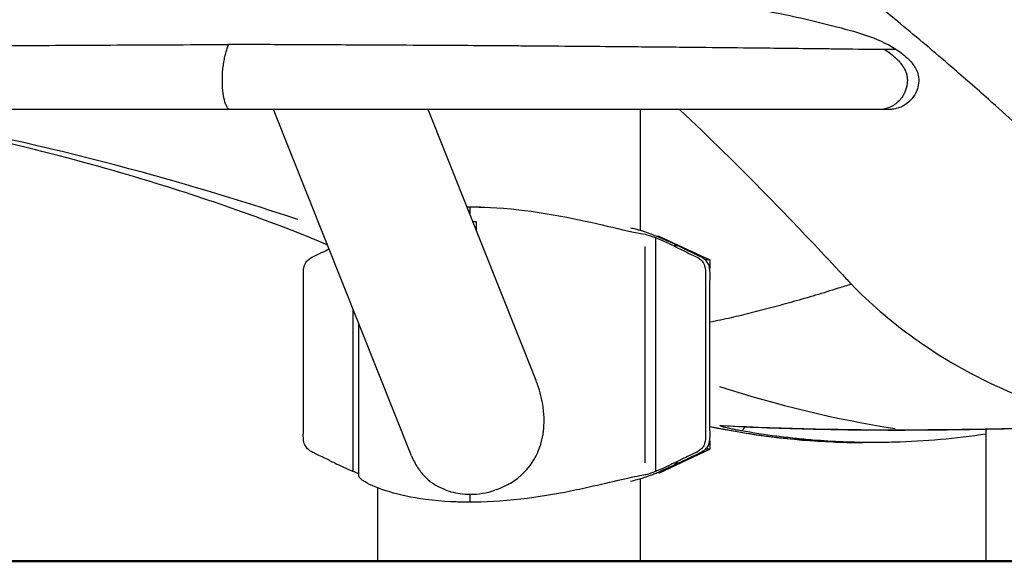
# Model space of a CAD drawing. Units: millimetres. Extents: x 0 to 59400, y 0 to 21000.
# Drawn here: x 40763 to 41096, y 3503 to 3686 of the extents above; entities that cross this region are included whole.
import ezdxf

# ---------------------------------------------------------------- set-up
doc = ezdxf.new("R2010")
doc.units = ezdxf.units.MM
doc.header["$LTSCALE"] = 15
doc.layers.add('P001', color=131, linetype='Continuous')
doc.layers.add('P_7THICK', color=7, linetype='Continuous', lineweight=50)

msp = doc.modelspace()

# ---------------------------------------------------------------- linework, layer by layer
at = {"layer": 'P001', "extrusion": (0, 0, -1)}
for p, q in [((40904.71, 3677.41), (40904.71, 3677.4)), ((40925.53, 3677.27), (40925.53, 3677.27)), ((40954, 3677.06), (40954, 3677.05)), ((40954.58, 3677.05), (40954.58, 3677.04)), ((40895.52, 3538.39), (40848.76, 3655.72)), ((40937.64, 3563.98), (40901.07, 3655.73)), ((40972.96, 3655.73), (40972.96, 3614.72)), ((40915.31, 3620.14), (40915.31, 3622.59)), ((40917.51, 3617.67), (40916.24, 3617.67)), ((40978.17, 3533.15), (40978.17, 3612.29)), ((40979.46, 3612.72), (40978.63, 3612.72)), ((40979.46, 3612.72), (40996.46, 3604.79)), ((40974.64, 3536.06), (40974.64, 3609.38)), ((40985.74, 3609.5), (40984.39, 3609.5)), ((40996.46, 3604.79), (40994.99, 3604.79)), ((40996.46, 3604.79), (40996.46, 3601.87)), ((40875.75, 3533.15), (40875.75, 3588)), ((40877.68, 3531.6), (40877.68, 3583.16)), ((41090.08, 3502.95), (41090.08, 3547.37)), ((40996.46, 3543.54), (40996.46, 3540.65)), ((40979.46, 3532.72), (40996.46, 3540.65)), ((40996.46, 3540.65), (40994.97, 3540.65)), ((40985.81, 3535.95), (40984.32, 3535.95)), ((40979.46, 3532.72), (40978.63, 3532.72)), ((40972.96, 3530.72), (40972.96, 3502.72)), ((40883.96, 3527.6), (40883.96, 3502.72)), ((40915.31, 3522.86), (40915.31, 3525.27))]:
    msp.add_line(p, q, dxfattribs=at)
at = {"layer": 'P001'}
for centre, major_axis, ratio, start_param, end_param in [((40553.07, 2617.88), (5.02, -1050.4), 0.951678, 2.82772, 2.97412), ((41119.65, 3971.88), (0.07, -428.92), 0.951057, 5.984774, 6.134391), ((41001.46, 3553.58), (-0.27, -4.99), 0.950924, 6.142905, 6.275802), ((41007.88, 3551.86), (0.88, 4.92), 0.304618, 3.222803, 3.902626)]:
    msp.add_ellipse(centre, major_axis=major_axis, ratio=ratio, start_param=start_param, end_param=end_param, dxfattribs=at)
at = {"layer": 'P001', "extrusion": (0, 0, -1)}
msp.add_ellipse((41063.26, 3552.12), major_axis=(0, 5), ratio=0.951057, start_param=3.148617, end_param=3.27505, dxfattribs=at)
at = {"layer": 'P001'}
for points, knots in [([(40972.96, 4082.35), (41027.6, 4080.48), (41082.42, 4078.63), (41209.15, 4074.29), (41281.2, 4071.76), (41388.47, 4067.8), (41423.87, 4068.61), (41478.89, 4060.19), (41498.89, 4054.9), (41532.53, 4041.99), (41546.72, 4035.14), (41573.12, 4019.5), (41585.46, 4010.68), (41607.79, 3991.68), (41617.88, 3981.47), (41635.44, 3960.13), (41643.05, 3948.82), (41655.85, 3925.21), (41661.07, 3912.81), (41669.09, 3887.46), (41671.87, 3874.46), (41675.16, 3847.77), (41675.54, 3834.13), (41674.05, 3806.96), (41672.08, 3793.35), (41666.03, 3766.49), (41661.81, 3753.17), (41651.44, 3727.29), (41645.89, 3715.86), (41634.9, 3694.6), (41629.4, 3684.95), (41615.83, 3663.46), (41607.52, 3652.09), (41589.46, 3631.31), (41579.66, 3621.92), (41558.58, 3606.06), (41547.29, 3599.46), (41525.68, 3590.73), (41515.89, 3587.94), (41505.41, 3586.28)], [67.406123, 67.406123, 67.406123, 67.406123, 84.216571, 84.216571, 106.159034, 106.159034, 116.796537, 116.796537, 122.994508, 122.994508, 127.788384, 127.788384, 132.490035, 132.490035, 137.082212, 137.082212, 141.558561, 141.558561, 146.075676, 146.075676, 150.674766, 150.674766, 155.466777, 155.466777, 160.451793, 160.451793, 165.71945, 165.71945, 171.30432, 171.30432, 176.484767, 176.484767, 183.610828, 183.610828, 190.934343, 190.934343, 197.959035, 197.959035, 203.384548, 203.384548, 203.384548, 203.384548]), ([(41109.57, 3642.25), (41103.4, 3647.94), (41097.16, 3653.6), (41090.88, 3659.18), (41086.76, 3662.84), (41082.6, 3666.47), (41078.43, 3670.07), (41072.67, 3675.04), (41066.89, 3679.94), (41061.04, 3684.78), (41052.86, 3691.54), (41044.57, 3698.17), (41036.17, 3704.66), (41031.96, 3707.91), (41027.73, 3711.11), (41023.47, 3714.28), (41020.92, 3716.17), (41018.36, 3718.05), (41015.78, 3719.92), (41014.18, 3721.09), (41012.59, 3722.24), (41010.96, 3723.4), (41010.83, 3723.49), (41010.7, 3723.58), (41010.57, 3723.68)], [0.0000107, 0.0000107, 0.0000107, 0.0000107, 0.1967763, 0.1967763, 0.1967763, 0.3257678, 0.3257678, 0.3257678, 0.5034677, 0.5034677, 0.5034677, 0.7517338, 0.7517338, 0.7517338, 0.8758669, 0.8758669, 0.8758669, 0.9499866, 0.9499866, 0.9499866, 0.9963011, 0.9963011, 0.9963011, 1, 1, 1, 1]), ([(41010.57, 3723.68), (41021.42, 3722.22), (41032.25, 3720.75), (41043.09, 3719.26), (41055.65, 3717.54), (41068.2, 3715.78), (41080.76, 3714.02), (41112.68, 3709.53), (41144.57, 3704.87), (41176.45, 3700.12), (41207.12, 3695.54), (41237.77, 3690.83), (41268.41, 3686.04), (41283.72, 3683.64), (41299.03, 3681.22), (41314.34, 3678.79), (41324.61, 3677.16), (41334.87, 3675.5), (41345.13, 3673.86), (41350.17, 3673.06), (41355.21, 3672.24), (41360.25, 3671.43)], [0, 0, 0, 0, 0.0927681, 0.0927681, 0.0927681, 0.2002995, 0.2002995, 0.2002995, 0.4737145, 0.4737145, 0.4737145, 0.7368572, 0.7368572, 0.7368572, 0.8684286, 0.8684286, 0.8684286, 0.9566607, 0.9566607, 0.9566607, 1, 1, 1, 1]), ([(40680.9, 3676.13), (40682, 3676.83), (40683.16, 3677.48), (40685.65, 3678.67), (40687, 3679.24), (40692.48, 3681.34), (40696.73, 3682.6), (40711.12, 3686.47), (40721.41, 3688.56), (40749.66, 3693.67), (40767.75, 3696.17), (40811.13, 3700.82), (40836.55, 3702.4), (40887.93, 3702.96), (40913.95, 3701.87), (40965.44, 3697.27), (40991.02, 3693.93), (41023.59, 3687.57), (41030.94, 3685.98), (41045.54, 3682.14), (41053.14, 3680.23), (41059.54, 3676.12)], [0, 0, 0, 0, 0.394828, 0.394828, 0.839586, 0.839586, 2.175, 2.175, 5.344041, 5.344041, 10.851377, 10.851377, 18.498019, 18.498019, 26.31156, 26.31156, 34.077673, 34.077673, 36.345957, 36.345957, 38.643636, 38.643636, 38.643636, 38.643636]), ([(40682.5, 3676.25), (40684.23, 3676.33), (40687.25, 3676.41), (40691.12, 3676.5), (40693.77, 3676.55), (40696.78, 3676.61), (40700.59, 3676.67), (40701.26, 3676.69), (40701.95, 3676.7), (40702.67, 3676.71), (40705.53, 3676.76), (40709.08, 3676.81), (40712.63, 3676.86), (40712.87, 3676.86), (40713.11, 3676.87), (40713.35, 3676.87), (40719.68, 3676.95), (40725.61, 3677.02), (40730.33, 3677.07), (40732.85, 3677.1), (40735.01, 3677.12), (40737.68, 3677.15), (40739.94, 3677.17), (40743.07, 3677.2), (40746.24, 3677.23), (40746.68, 3677.24), (40747.12, 3677.24), (40747.57, 3677.25), (40758.81, 3677.34), (40770.17, 3677.43), (40781.02, 3677.49), (40783.02, 3677.5), (40784.98, 3677.51), (40787, 3677.52), (40798.31, 3677.58), (40811.43, 3677.64), (40826.27, 3677.7), (40827.82, 3677.71), (40829.39, 3677.71), (40830.98, 3677.72), (40830.99, 3677.72), (40831, 3677.72), (40831, 3677.72), (40831.83, 3677.72), (40832.66, 3677.72), (40833.49, 3677.72)], [-1, -1, -1, -1, -0.86141, -0.86141, -0.86141, -0.766582, -0.766582, -0.766582, -0.75, -0.75, -0.75, -0.684468, -0.684468, -0.684468, -0.680024, -0.680024, -0.680024, -0.562558, -0.562558, -0.562558, -0.5, -0.5, -0.5, -0.446719, -0.446719, -0.446719, -0.43923, -0.43923, -0.43923, -0.25, -0.25, -0.25, -0.215186, -0.215186, -0.215186, -0.020415, -0.020415, -0.020415, -0.000041, -0.000041, -0.000041, 0.000041, 0.000041, 0.000041, 0.010683, 0.010683, 0.010683, 0.010683]), ([(40831.4, 3665.72), (40831.4, 3666.11), (40831.41, 3666.89), (40831.46, 3668.04), (40831.56, 3669.15), (40831.68, 3670.21), (40831.82, 3671.23), (40831.99, 3672.19), (40832.17, 3673.11), (40832.44, 3674.27), (40832.79, 3675.61), (40833.18, 3676.82), (40833.41, 3677.5), (40833.49, 3677.72)], [0, 0, 0, 0, 0.077028, 0.154056, 0.231084, 0.308112, 0.385139, 0.462167, 0.539195, 0.616223, 0.770279, 0.924335, 1, 1, 1, 1]), ([(41034.03, 3676.25), (41030.25, 3676.3), (41026.13, 3676.34), (41021.73, 3676.39), (41018.63, 3676.42), (41015.39, 3676.46), (41012.03, 3676.49), (41006.66, 3676.55), (41000.99, 3676.61), (40995.12, 3676.67), (40988.48, 3676.74), (40981.58, 3676.81), (40974.5, 3676.87), (40971.4, 3676.9), (40968.27, 3676.93), (40965.12, 3676.96), (40954.74, 3677.04), (40944.07, 3677.13), (40933.29, 3677.21), (40932.2, 3677.22), (40931.12, 3677.23), (40930.03, 3677.23), (40929.51, 3677.24), (40929, 3677.24), (40928.48, 3677.25), (40919.26, 3677.31), (40909.97, 3677.37), (40900.68, 3677.42), (40894.51, 3677.46), (40888.35, 3677.49), (40882.2, 3677.52), (40877.47, 3677.54), (40872.75, 3677.56), (40868.05, 3677.58), (40864.31, 3677.6), (40860.59, 3677.62), (40856.88, 3677.63), (40849.77, 3677.66), (40842.73, 3677.73), (40835.74, 3677.72), (40834.99, 3677.72), (40834.24, 3677.72), (40833.49, 3677.72)], [-1, -1, -1, -1, -0.916876, -0.916876, -0.916876, -0.858129, -0.858129, -0.858129, -0.764064, -0.764064, -0.764064, -0.657725, -0.657725, -0.657725, -0.611251, -0.611251, -0.611251, -0.458438, -0.458438, -0.458438, -0.4431, -0.4431, -0.4431, -0.43578, -0.43578, -0.43578, -0.305625, -0.305625, -0.305625, -0.219248, -0.219248, -0.219248, -0.152813, -0.152813, -0.152813, -0.100018, -0.100018, -0.100018, 0.001146, 0.001146, 0.001146, 0.012014, 0.012014, 0.012014, 0.012014]), ([(41055.8, 3676), (41053.03, 3676.02), (41048.58, 3676.07), (41042.78, 3676.14), (41042.42, 3676.15), (41042.06, 3676.15), (41041.69, 3676.16), (41041.04, 3676.16), (41040.37, 3676.17), (41039.69, 3676.18), (41037.9, 3676.2), (41036.02, 3676.23), (41034.03, 3676.25)], [-1, -1, -1, -1, -0.313207, -0.313207, -0.313207, -0.270991, -0.270991, -0.270991, -0.196019, -0.196019, -0.196019, 0, 0, 0, 0]), ([(41059.54, 3676.12), (41061.13, 3675.09), (41062.65, 3673.93), (41064.91, 3671.61), (41065.77, 3670.51), (41066.68, 3668.66), (41066.93, 3668), (41067.28, 3666.43), (41067.3, 3665.5), (41067.1, 3663.76), (41066.89, 3662.92), (41066.2, 3661.16), (41065.66, 3660.25), (41064.32, 3658.6), (41063.49, 3657.86), (41061.67, 3656.71), (41060.66, 3656.27), (41059.37, 3655.96), (41059.11, 3655.9), (41058.66, 3655.83), (41058.47, 3655.8), (41058.16, 3655.77), (41058.05, 3655.76), (41057.9, 3655.75), (41057.85, 3655.75), (41057.77, 3655.74), (41057.73, 3655.74), (41057.63, 3655.73), (41057.58, 3655.73), (41057.46, 3655.73), (41057.43, 3655.73), (41057.37, 3655.73), (41057.35, 3655.73), (41057.28, 3655.73), (41057.26, 3655.73), (41057.12, 3655.73), (41056.98, 3655.73), (41056.22, 3655.72), (41055.22, 3655.72), (41053.75, 3655.72)], [0, 0, 0, 0, 0.573391, 0.573391, 0.985378, 0.985378, 1.19657, 1.19657, 1.467025, 1.467025, 1.722692, 1.722692, 2.033986, 2.033986, 2.359633, 2.359633, 2.680492, 2.680492, 2.758625, 2.758625, 2.817254, 2.817254, 2.852398, 2.852398, 2.86671, 2.86671, 2.881059, 2.881059, 2.910241, 2.910241, 2.968092, 2.968092, 3.037611, 3.037611, 3.246021, 3.246021, 3.871283, 3.871283, 5.585434, 5.585434, 5.585434, 5.585434]), ([(41055.8, 3676), (41056.44, 3675.58), (41057.06, 3675.14), (41058.03, 3674.39), (41058.74, 3673.82), (41059.76, 3672.9), (41060.71, 3671.91), (41061.57, 3670.84), (41062.33, 3669.69), (41062.92, 3668.44), (41063.31, 3667.11), (41063.4, 3666.18), (41063.4, 3665.72)], [-1, -1, -1, -1, -0.8271432, -0.8271432, -0.7237502, -0.6203571, -0.5169641, -0.4135711, -0.3101781, -0.2067851, -0.1033921, 0, 0, 0, 0]), ([(40833.98, 3655.72), (40833.94, 3655.72), (40833.56, 3655.76), (40832.85, 3656.46), (40832.03, 3658.79), (40831.51, 3662.06), (40831.39, 3664.51), (40831.4, 3665.72)], [-0.5155579, -0.5155579, -0.5155579, -0.5155579, -0.5000001, -0.3750001, -0.2500001, -0.1250001, 0, 0, 0, 0]), ([(41063.4, 3665.72), (41063.42, 3664.29), (41062.79, 3661.47), (41060.4, 3658.09), (41057.15, 3656.12), (41054.81, 3655.72), (41053.75, 3655.72)], [0, 0, 0, 0, 0.1250003, 0.2500003, 0.3750002, 0.4808628, 0.4808628, 0.4808628, 0.4808628]), ([(40833.98, 3655.72), (40819.47, 3655.72), (40805.25, 3655.73), (40778.02, 3655.73), (40764.91, 3655.73), (40741.14, 3655.73), (40730.27, 3655.74), (40711.81, 3655.74), (40703.95, 3655.74), (40692.21, 3655.73), (40687.93, 3655.73), (40684.45, 3655.73), (40683.73, 3655.73), (40683.36, 3655.73), (40683.31, 3655.73), (40683.3, 3655.73), (40683.3, 3655.73), (40683.3, 3655.73)], [0, 0, 0, 0, 4.504327, 4.504327, 9.016009, 9.016009, 13.338655, 13.338655, 17.368585, 17.368585, 20.99537, 20.99537, 22.606216, 22.606216, 22.97796, 22.97796, 22.991868, 22.991868, 22.991868, 22.991868]), ([(40867.06, 3609.8), (40865.03, 3610.66), (40862.9, 3611.54), (40853.41, 3615.4), (40845.15, 3618.54), (40826.39, 3625.18), (40815.69, 3628.69), (40791.17, 3636.09), (40777.11, 3639.92), (40744.82, 3647.78), (40726.34, 3651.64), (40706, 3655.2), (40704.44, 3655.46), (40702.87, 3655.73)], [16.513743, 16.513743, 16.513743, 16.513743, 17.716693, 17.716693, 21.643654, 21.643654, 26.01889, 26.01889, 31.271842, 31.271842, 37.78097, 37.78097, 38.322022, 38.322022, 38.322022, 38.322022]), ([(41053.73, 3655.72), (41051.23, 3655.72), (41047.38, 3655.73), (41037.52, 3655.73), (41031.41, 3655.73), (41017.34, 3655.73), (41009.23, 3655.73), (40991.33, 3655.74), (40981.36, 3655.74), (40959.83, 3655.74), (40948.11, 3655.73), (40923.34, 3655.73), (40910.14, 3655.73), (40882.94, 3655.73), (40868.83, 3655.73), (40847.92, 3655.72), (40840.91, 3655.72), (40833.98, 3655.72)], [0, 0, 0, 0, 2.878206, 2.878206, 5.788485, 5.788485, 8.826854, 8.826854, 12.112857, 12.112857, 15.711985, 15.711985, 19.651614, 19.651614, 23.873136, 23.873136, 26.026108, 26.026108, 26.026108, 26.026108]), ([(41003.22, 3655.73), (41001.47, 3655.73), (40999.69, 3655.73), (40987.77, 3655.73), (40976.83, 3655.73), (40953.15, 3655.73), (40940.24, 3655.73), (40920.25, 3655.72), (40913.39, 3655.72), (40906.45, 3655.72)], [13.753461, 13.753461, 13.753461, 13.753461, 14.456631, 14.456631, 18.396313, 18.396313, 22.617888, 22.617888, 24.769727, 24.769727, 24.769727, 24.769727]), ([(40986.22, 3655.73), (40996.32, 3646.27), (41006.13, 3636.62), (41015.7, 3626.84), (41021.14, 3621.27), (41026.5, 3615.67), (41031.83, 3610.07), (41035.09, 3606.63), (41038.29, 3603.16), (41041.5, 3599.7), (41042.48, 3598.64), (41043.46, 3597.6), (41044.43, 3596.56)], [0.2691049, 0.2691049, 0.2691049, 0.2691049, 0.6305419, 0.6305419, 0.6305419, 0.83604, 0.83604, 0.83604, 0.9617937, 0.9617937, 0.9617937, 0.9999895, 0.9999895, 0.9999895, 0.9999895]), ([(40914.23, 3622.72), (40914.58, 3622.73), (40914.93, 3622.73), (40916, 3622.73), (40916.71, 3622.73), (40917.73, 3622.72), (40918.08, 3622.72), (40918.5, 3622.71), (40918.62, 3622.71), (40918.85, 3622.71), (40918.93, 3622.71), (40918.97, 3622.71)], [0.3180385, 0.3180385, 0.3180385, 0.3180385, 0.4268752, 0.4268752, 0.6552822, 0.6552822, 0.7893637, 0.7893637, 0.8563282, 0.8563282, 0.9526038, 0.9526038, 0.9526038, 0.9526038]), ([(40915.31, 3622.72), (40918.86, 3622.72), (40924.58, 3622.57), (40937.42, 3621.14), (40942.88, 3620.24), (40953.75, 3618.12), (40959, 3616.89), (40968.54, 3614.65), (40972.18, 3613.83), (40974.64, 3613.46)], [-6.644641, -6.644641, -6.644641, -6.644641, -4.803791, -4.803791, -3.373071, -3.373071, -1.779048, -1.779048, -0.000002, -0.000002, -0.000002, -0.000002]), ([(40979.07, 3612.54), (40978.17, 3612.91), (40977.2, 3613.29), (40975.1, 3614.05), (40974.15, 3614.36), (40972.66, 3614.81), (40972, 3615), (40970.9, 3615.29), (40970.26, 3615.45), (40969.65, 3615.57)], [-1.536638, -1.536638, -1.536638, -1.536638, -1.171875, -1.171875, -0.73024, -0.73024, -0.311687, -0.311687, -0.000003, -0.000003, -0.000003, -0.000003]), ([(40974.64, 3613.46), (40974.75, 3613.44), (40974.93, 3613.4), (40975.42, 3613.27), (40975.71, 3613.19), (40976.42, 3612.95), (40976.83, 3612.81), (40977.62, 3612.51), (40977.9, 3612.4), (40978.17, 3612.29)], [-0.7865227, -0.7865227, -0.7865227, -0.7865227, -0.4842901, -0.4842901, -0.2531349, -0.2531349, -0.0885591, -0.0885591, 0, 0, 0, 0]), ([(40984.32, 3609.5), (40983.56, 3609.85), (40982.68, 3610.29), (40980.38, 3611.35), (40979.07, 3611.91), (40978.17, 3612.29)], [-0.6069785, -0.6069785, -0.6069785, -0.6069785, -0.3006118, -0.3006118, -0.0000092, -0.0000092, -0.0000092, -0.0000092]), ([(40985.14, 3609.81), (40984.58, 3610.09), (40983.26, 3610.72), (40981.05, 3611.7), (40979.89, 3612.2), (40979.07, 3612.54)], [0.0000027, 0.0000027, 0.0000027, 0.0000027, 0.1948776, 0.1948776, 0.3362342, 0.3362342, 0.3362342, 0.3362342]), ([(40858.86, 3601.11), (40858.89, 3601.72), (40858.97, 3602.37), (40859.47, 3603.62), (40859.81, 3604.14), (40860.94, 3605.31), (40861.77, 3605.75), (40863.06, 3606.34), (40863.61, 3606.57), (40865.29, 3607.37), (40866.02, 3607.78), (40867.17, 3608.34), (40867.38, 3608.44), (40867.57, 3608.52)], [0, 0, 0, 0, 0.184246, 0.184246, 0.348063, 0.348063, 0.610376, 0.610376, 0.779588, 0.779588, 1.00425, 1.00425, 1.057133, 1.057133, 1.057133, 1.057133]), ([(40984.32, 3609.5), (40985.31, 3609.04), (40986.27, 3608.54), (40988.23, 3607.61), (40989.2, 3607.12), (40991.31, 3606.11), (40992.07, 3605.78), (40993.18, 3605.08), (40993.6, 3604.75), (40994.26, 3603.95), (40994.55, 3603.46), (40995.07, 3601.79), (40995.1, 3600.68), (40995.07, 3598.51), (40995.03, 3598.26), (40995.06, 3593.14), (40995.07, 3590.86), (40995.06, 3584.43), (40995.05, 3580.27), (40995.07, 3566.46), (40995.06, 3559.31), (40995.06, 3555.74), (40995.06, 3553.37), (40995.05, 3549.35), (40995.06, 3547.7), (40995.09, 3544.67), (40995.06, 3543.54), (40994.58, 3542.04), (40994.32, 3541.57), (40993.61, 3540.73), (40993.18, 3540.38), (40991.88, 3539.55), (40990.93, 3539.14), (40988.65, 3538.06), (40988.02, 3537.74), (40985.51, 3536.51), (40984.88, 3536.23), (40984.32, 3535.95)], [0, 0, 0, 0, 0.335501, 0.335501, 0.670035, 0.670035, 1.058167, 1.058167, 1.324061, 1.324061, 1.569818, 1.569818, 1.955406, 1.955406, 2.32925, 2.32925, 2.627264, 2.627264, 3.172236, 3.172236, 4.43755, 4.43755, 6.938073, 6.938073, 8.671813, 8.671813, 10.137621, 10.137621, 10.948174, 10.948174, 11.742055, 11.742055, 12.997126, 12.997126, 14.11829, 14.11829, 15.956019, 15.956019, 15.956019, 15.956019]), ([(40985.81, 3609.5), (40985.7, 3609.55), (40985.59, 3609.6), (40985.37, 3609.71), (40985.25, 3609.76), (40985.14, 3609.81)], [0.0002115, 0.0002115, 0.0002115, 0.0002115, 0.03800181, 0.03800181, 0.07597438, 0.07597438, 0.07597438, 0.07597438]), ([(40985.81, 3535.95), (40986.34, 3536.21), (40987.02, 3536.52), (40988.99, 3537.48), (40989.64, 3537.81), (40992.05, 3538.98), (40993.04, 3539.39), (40994.44, 3540.22), (40994.92, 3540.56), (40995.69, 3541.39), (40995.97, 3541.84), (40996.58, 3543.46), (40996.59, 3544.76), (40996.54, 3548.22), (40996.54, 3549.98), (40996.56, 3554.2), (40996.55, 3556.66), (40996.54, 3564.37), (40996.56, 3569.62), (40996.55, 3581.7), (40996.57, 3588.54), (40996.53, 3596.72), (40996.56, 3598.07), (40996.59, 3600.6), (40996.58, 3601.78), (40996.02, 3603.49), (40995.74, 3603.97), (40995.07, 3604.77), (40994.65, 3605.1), (40993.53, 3605.8), (40992.77, 3606.12), (40990.62, 3607.15), (40989.67, 3607.63), (40988.32, 3608.28), (40986.52, 3609.17), (40985.81, 3609.5)], [0.000008, 0.000008, 0.000008, 0.000008, 0.180584, 0.180584, 0.319227, 0.319227, 0.614816, 0.614816, 0.798493, 0.798493, 0.974964, 0.974964, 1.343608, 1.343608, 1.724688, 1.724688, 2.257982, 2.257982, 3.396196, 3.396196, 4.877691, 4.877691, 5.169995, 5.169995, 5.425245, 5.425245, 5.579595, 5.579595, 5.747677, 5.747677, 5.993538, 5.993538, 6.193417, 6.193417, 6.273431, 6.273431, 6.273431, 6.273431]), ([(40869.6, 3535.95), (40868.54, 3536.42), (40867.25, 3537.11), (40864.12, 3538.62), (40863.01, 3539.06), (40861.36, 3539.97), (40860.77, 3540.36), (40859.86, 3541.24), (40859.56, 3541.68), (40859.07, 3542.75), (40858.93, 3543.39), (40858.77, 3545.29), (40858.87, 3546.64), (40858.89, 3550.91), (40858.85, 3552.25), (40858.85, 3557.98), (40858.87, 3560.27), (40858.87, 3569.14), (40858.85, 3574.13), (40858.87, 3582.78), (40858.86, 3586.45), (40858.85, 3591.94), (40858.86, 3593.76), (40858.87, 3595.77), (40858.88, 3597.42), (40858.86, 3599.64), (40858.82, 3600.4), (40858.86, 3601.11)], [0, 0, 0, 0, 0.357275, 0.357275, 0.769691, 0.769691, 1.030395, 1.030395, 1.259288, 1.259288, 1.543086, 1.543086, 2.024497, 2.024497, 2.392186, 2.392186, 2.67607, 2.67607, 3.040707, 3.040707, 3.308673, 3.308673, 3.442236, 3.442236, 3.455648, 3.455648, 3.47459, 3.47459, 3.47459, 3.47459]), ([(41044.42, 3596.55), (41042.93, 3596.09), (41041.44, 3595.62), (41039.96, 3595.16), (41037.39, 3594.36), (41034.85, 3593.59), (41032.33, 3592.83), (41029.82, 3592.08), (41027.33, 3591.36), (41024.87, 3590.66), (41022.41, 3589.96), (41019.98, 3589.29), (41017.59, 3588.65), (41015.2, 3588.01), (41012.85, 3587.4), (41010.53, 3586.83), (41008.22, 3586.25), (41005.94, 3585.71), (41003.7, 3585.2), (41001.28, 3584.66), (40998.89, 3584.15), (40996.55, 3583.68)], [-0.8136501, -0.8136501, -0.8136501, -0.8136501, -0.7789873, -0.7789873, -0.7789873, -0.7190652, -0.7190652, -0.7190652, -0.6591431, -0.6591431, -0.6591431, -0.599221, -0.599221, -0.599221, -0.5392989, -0.5392989, -0.5392989, -0.4793768, -0.4793768, -0.4793768, -0.4144432, -0.4144432, -0.4144432, -0.4144432]), ([(41044.43, 3596.56), (41047.56, 3593.37), (41050.8, 3590.27), (41054.18, 3587.35), (41058.9, 3583.27), (41063.81, 3579.49), (41068.93, 3576.02), (41079.12, 3569.1), (41090.06, 3563.28), (41101.75, 3558.55), (41109.24, 3555.51), (41117.07, 3552.88), (41124.99, 3550.73), (41141.1, 3546.37), (41157.75, 3543.87), (41174.93, 3543.17), (41178.26, 3543.04), (41181.62, 3542.97), (41185, 3542.97)], [0.0000004, 0.0000004, 0.0000004, 0.0000004, 0.0465195, 0.0465195, 0.0465195, 0.1114819, 0.1114819, 0.1114819, 0.2407455, 0.2407455, 0.2407455, 0.3236371, 0.3236371, 0.3236371, 0.4922852, 0.4922852, 0.4922852, 0.5250325, 0.5250325, 0.5250325, 0.5250325]), ([(40932.23, 3531.55), (40934.32, 3533.35), (40936.06, 3535.5), (40938.4, 3539.78), (40939.14, 3541.75), (40939.95, 3545.13), (40940.16, 3546.47), (40940.37, 3549.02), (40940.4, 3550.23), (40940.31, 3552.93), (40940.15, 3554.42), (40939.48, 3558.5), (40938.76, 3561.08), (40937.75, 3563.69), (40937.7, 3563.83), (40937.64, 3563.98)], [1.860608, 1.860608, 1.860608, 1.860608, 2.693447, 2.693447, 3.329034, 3.329034, 3.73443, 3.73443, 4.096883, 4.096883, 4.544267, 4.544267, 5.336439, 5.336439, 5.383197, 5.383197, 5.383197, 5.383197]), ([(40996.54, 3548.4), (41010.43, 3545.45), (41024.33, 3543.72), (41038.25, 3543.15), (41040.72, 3543.05), (41043.19, 3542.99), (41045.66, 3542.96)], [0.3561213, 0.3561213, 0.3561213, 0.3561213, 0.4922852, 0.4922852, 0.4922852, 0.5164569, 0.5164569, 0.5164569, 0.5164569]), ([(41040.26, 3543.07), (41032.19, 3543.32), (41024.19, 3543.96), (41009.65, 3545.82), (41003.08, 3546.92), (40996.55, 3548.29)], [0.546984, 0.546984, 0.546984, 0.546984, 3.004363, 3.004363, 5.041549, 5.041549, 5.041549, 5.041549]), ([(41007.07, 3546.93), (41006.44, 3547.04), (41005.84, 3547.16), (41005.26, 3547.27), (41005.25, 3547.27), (41005.25, 3547.27), (41005.24, 3547.27), (41004.96, 3547.33), (41004.68, 3547.38), (41004.42, 3547.44), (41004.41, 3547.44), (41004.4, 3547.44), (41004.39, 3547.44), (41004.13, 3547.5), (41003.88, 3547.55), (41003.63, 3547.6), (41003.63, 3547.61), (41003.62, 3547.61), (41003.61, 3547.61), (41003.36, 3547.66), (41003.12, 3547.72), (41002.88, 3547.77), (41002.66, 3547.82), (41002.45, 3547.87), (41002.25, 3547.92), (41002.24, 3547.92), (41002.23, 3547.92), (41002.23, 3547.92), (41002.02, 3547.97), (41001.82, 3548.02), (41001.64, 3548.07), (41001.47, 3548.11), (41001.31, 3548.16), (41001.16, 3548.2), (41001.16, 3548.2), (41001.15, 3548.2), (41001.14, 3548.2), (41001, 3548.24), (41000.86, 3548.28), (41000.74, 3548.32), (41000.74, 3548.32), (41000.73, 3548.32), (41000.73, 3548.32), (41000.61, 3548.36), (41000.5, 3548.39), (41000.41, 3548.43), (41000.41, 3548.43), (41000.41, 3548.43), (41000.4, 3548.43), (41000.22, 3548.49), (41000.1, 3548.55), (41000.04, 3548.59), (41000.04, 3548.59), (41000.04, 3548.59), (41000.04, 3548.59), (41000.01, 3548.61), (41000, 3548.63), (41000.01, 3548.64), (41000.01, 3548.64), (41000.01, 3548.64), (41000.01, 3548.64), (41000.01, 3548.66), (41000.03, 3548.67), (41000.07, 3548.67), (41000.07, 3548.68), (41000.07, 3548.68), (41000.07, 3548.68), (41000.15, 3548.69), (41000.29, 3548.69), (41000.5, 3548.68)], [0, 0, 0, 0, 0.125, 0.125, 0.125, 0.126241, 0.126241, 0.126241, 0.1875, 0.1875, 0.1875, 0.189266, 0.189266, 0.189266, 0.25, 0.25, 0.25, 0.25219, 0.25219, 0.25219, 0.31507, 0.31507, 0.31507, 0.375, 0.375, 0.375, 0.377724, 0.377724, 0.377724, 0.440274, 0.440274, 0.440274, 0.5, 0.5, 0.5, 0.502814, 0.502814, 0.502814, 0.5625, 0.5625, 0.5625, 0.565189, 0.565189, 0.565189, 0.625, 0.625, 0.625, 0.627459, 0.627459, 0.627459, 0.75, 0.75, 0.75, 0.751782, 0.751782, 0.751782, 0.8125, 0.8125, 0.8125, 0.813842, 0.813842, 0.813842, 0.875, 0.875, 0.875, 0.875891, 0.875891, 0.875891, 1, 1, 1, 1]), ([(41000.5, 3548.68), (41005.7, 3548.39), (41010.9, 3548.15), (41016.08, 3547.96), (41021.27, 3547.77), (41026.45, 3547.62), (41031.62, 3547.5), (41036.8, 3547.39), (41041.97, 3547.3), (41047.13, 3547.25), (41052.29, 3547.19), (41057.45, 3547.17), (41062.6, 3547.17)], [0, 0, 0, 0, 0.25, 0.25, 0.25, 0.5, 0.5, 0.5, 0.750025, 0.750025, 0.750025, 1, 1, 1, 1]), ([(41063.27, 3547.12), (41052.94, 3547.12), (41042.6, 3547.22), (41021.92, 3547.67), (41011.56, 3548.03), (41001.19, 3548.59)], [0, 0, 0, 0, 10.000054, 10.000054, 20.009073, 20.009073, 20.009073, 20.009073]), ([(41124.15, 3548.7), (41119.05, 3548.41), (41113.94, 3548.17), (41108.83, 3547.98), (41103.71, 3547.78), (41098.59, 3547.63), (41093.45, 3547.51), (41088.32, 3547.39), (41083.19, 3547.31), (41078.04, 3547.25), (41072.9, 3547.2), (41067.75, 3547.17), (41062.6, 3547.17)], [0, 0, 0, 0, 0.25, 0.25, 0.25, 0.5, 0.5, 0.5, 0.750025, 0.750025, 0.750025, 1, 1, 1, 1]), ([(41125.33, 3548.61), (41114.98, 3548.05), (41104.63, 3547.68), (41083.95, 3547.23), (41073.61, 3547.12), (41063.27, 3547.12)], [0.003744, 0.003744, 0.003744, 0.003744, 10.000141, 10.000141, 20.009073, 20.009073, 20.009073, 20.009073]), ([(41051.96, 3542.94), (41045.11, 3542.94), (41038.24, 3543.22), (41029.33, 3543.94), (41027.29, 3544.13), (41023.23, 3544.56), (41021.21, 3544.8), (41015.13, 3545.59), (41011.09, 3546.21), (41007.07, 3546.93)], [0.5381628, 0.5381628, 0.5381628, 0.5381628, 0.75, 0.75, 0.8125, 0.8125, 0.875, 0.875, 1, 1, 1, 1]), ([(41090.08, 3545.82), (41079.79, 3544.26), (41069.4, 3543.33), (41056.67, 3542.98), (41054.32, 3542.94), (41051.96, 3542.94)], [1.482284, 1.482284, 1.482284, 1.482284, 4.750802, 4.750802, 5.49211, 5.49211, 5.49211, 5.49211]), ([(40895.52, 3538.39), (40896.07, 3537), (40896.74, 3535.69), (40898.23, 3533.4), (40899.01, 3532.42), (40899.88, 3531.52)], [5.4843244, 5.4843244, 5.4843244, 5.4843244, 5.9200617, 5.9200617, 6.3038246, 6.3038246, 6.3038246, 6.3038246]), ([(40869.6, 3535.95), (40870.34, 3535.6), (40871.22, 3535.16), (40873.53, 3534.1), (40874.85, 3533.53), (40875.75, 3533.15)], [-0.6130929, -0.6130929, -0.6130929, -0.6130929, -0.3016735, -0.3016735, -0.0000092, -0.0000092, -0.0000092, -0.0000092]), ([(40984.32, 3535.95), (40983.6, 3535.61), (40982.78, 3535.2), (40980.49, 3534.14), (40979.1, 3533.55), (40978.17, 3533.15)], [0.0001545, 0.0001545, 0.0001545, 0.0001545, 0.2450857, 0.2450857, 0.5219242, 0.5219242, 0.5219242, 0.5219242]), ([(40985.81, 3535.95), (40985.06, 3535.59), (40984.13, 3535.13), (40981.62, 3533.98), (40979.98, 3533.28), (40979.07, 3532.9)], [-0.6053166, -0.6053166, -0.6053166, -0.6053166, -0.306115, -0.306115, -0.0002603, -0.0002603, -0.0002603, -0.0002603]), ([(40877.68, 3532.22), (40877.6, 3532.27), (40877.51, 3532.32), (40877.2, 3532.49), (40876.92, 3532.63), (40876.26, 3532.93), (40876.01, 3533.04), (40875.75, 3533.15)], [-0.3675331, -0.3675331, -0.3675331, -0.3675331, -0.2531274, -0.2531274, -0.0885485, -0.0885485, 0, 0, 0, 0]), ([(40915.31, 3522.72), (40911.76, 3522.72), (40906.25, 3522.87), (40895.58, 3524.3), (40891.5, 3525.19), (40884.34, 3527.31), (40881.5, 3528.55), (40878.29, 3530.47), (40877.68, 3531.15), (40877.68, 3531.6)], [-6.629291, -6.629291, -6.629291, -6.629291, -4.798376, -4.798376, -3.373769, -3.373769, -1.780193, -1.780193, -0.47097, -0.47097, -0.47097, -0.47097]), ([(40899.88, 3531.52), (40900.62, 3530.76), (40901.42, 3530.06), (40902.77, 3529.06), (40903.28, 3528.73), (40903.81, 3528.41)], [6.3038246, 6.3038246, 6.3038246, 6.3038246, 6.6306851, 6.6306851, 6.8196651, 6.8196651, 6.8196651, 6.8196651]), ([(40974.64, 3531.99), (40973.37, 3531.79), (40971.13, 3531.37), (40964.22, 3529.79), (40960.81, 3528.96), (40954.59, 3527.56), (40952.03, 3527), (40944.05, 3525.41), (40938.39, 3524.44), (40925.91, 3522.99), (40920.04, 3522.72), (40915.31, 3522.72)], [-5.783587, -5.783587, -5.783587, -5.783587, -4.434914, -4.434914, -3.419121, -3.419121, -2.762973, -2.762973, -1.469486, -1.469486, 0, 0, 0, 0]), ([(40927.95, 3528.61), (40929.36, 3529.38), (40930.7, 3530.27), (40932.03, 3531.38), (40932.13, 3531.47), (40932.23, 3531.55)], [1.3377886, 1.3377886, 1.3377886, 1.3377886, 1.8217407, 1.8217407, 1.8606077, 1.8606077, 1.8606077, 1.8606077]), ([(40969.65, 3529.87), (40970.38, 3530.02), (40971.21, 3530.23), (40972.24, 3530.51), (40972.92, 3530.7), (40974.53, 3531.21), (40975.27, 3531.46), (40976.09, 3531.75)], [-1.300827, -1.300827, -1.300827, -1.300827, -0.63574, -0.63574, -0.260548, -0.260548, -0.000008, -0.000008, -0.000008, -0.000008]), ([(40978.17, 3533.15), (40978.14, 3533.14), (40978.11, 3533.13), (40977.76, 3532.98), (40977.31, 3532.81), (40976.44, 3532.49), (40976.06, 3532.37), (40975.45, 3532.18), (40975.13, 3532.09), (40974.78, 3532.01), (40974.7, 3532), (40974.64, 3531.99)], [-0.6754531, -0.6754531, -0.6754531, -0.6754531, -0.6517427, -0.6517427, -0.3917287, -0.3917287, -0.1956183, -0.1956183, -0.047863, -0.047863, 0, 0, 0, 0]), ([(40976.09, 3531.75), (40976.59, 3531.93), (40977.1, 3532.12), (40978.09, 3532.5), (40978.59, 3532.7), (40979.07, 3532.9)], [-0.3205794, -0.3205794, -0.3205794, -0.3205794, -0.1605253, -0.1605253, 0, 0, 0, 0]), ([(40927.95, 3528.61), (40926.86, 3528.01), (40925.71, 3527.5), (40924.25, 3526.96), (40923.96, 3526.86), (40923.67, 3526.76)], [-1.3379601, -1.3379601, -1.3379601, -1.3379601, -0.9598642, -0.9598642, -0.8683477, -0.8683477, -0.8683477, -0.8683477]), ([(40906.99, 3526.88), (40907.56, 3526.66), (40908.15, 3526.47), (40910.83, 3525.7), (40913.05, 3525.4), (40915.31, 3525.41)], [7.1788231, 7.1788231, 7.1788231, 7.1788231, 7.364516, 7.364516, 8.0122712, 8.0122712, 8.0122712, 8.0122712]), ([(40918.98, 3522.74), (40918.95, 3522.74), (40918.9, 3522.74), (40918.71, 3522.73), (40918.52, 3522.73), (40918.09, 3522.72), (40917.85, 3522.72), (40917.26, 3522.71), (40916.87, 3522.71), (40915.85, 3522.71), (40915.18, 3522.71), (40913.38, 3522.73), (40912.24, 3522.75), (40911.1, 3522.79)], [0.0000447, 0.0000447, 0.0000447, 0.0000447, 0.0645247, 0.0645247, 0.1724718, 0.1724718, 0.266188, 0.266188, 0.3960356, 0.3960356, 0.6063452, 0.6063452, 0.9531124, 0.9531124, 0.9531124, 0.9531124])]:
    msp.add_open_spline(points, degree=3, knots=knots, dxfattribs=at)
for points in [[(41059.54, 3676.12), (41059.63, 3676.06), (41058.4, 3676.02), (41055.8, 3676)], [(41059.54, 3676.13), (41059.54, 3676.12), (41059.54, 3676.12), (41059.54, 3676.12)], [(40833.98, 3655.72), (40833.98, 3655.72), (40833.98, 3655.72), (40833.98, 3655.72)], [(40906.45, 3655.72), (40904.67, 3655.72), (40902.88, 3655.72), (40901.08, 3655.72)], [(40906.45, 3655.72), (40906.41, 3655.72), (40906.37, 3655.72), (40906.33, 3655.73)], [(40906.45, 3655.72), (40906.45, 3655.72), (40906.45, 3655.72), (40906.45, 3655.72)], [(41053.75, 3655.72), (41053.74, 3655.72), (41053.74, 3655.72), (41053.73, 3655.72)], [(40914.23, 3622.72), (40914.59, 3622.72), (40914.95, 3622.72), (40915.31, 3622.72)], [(40917.51, 3614.49), (40917.51, 3615.55), (40917.51, 3616.61), (40917.51, 3617.67)], [(41001.19, 3548.59), (41001.19, 3548.59), (41001.18, 3548.59), (41001.18, 3548.59)], [(41045.66, 3542.96), (41046.54, 3542.95), (41047.42, 3542.95), (41048.29, 3542.95)], [(41051.96, 3542.94), (41050.73, 3542.94), (41049.51, 3542.94), (41048.29, 3542.94)], [(41051.96, 3542.94), (41051.96, 3542.94), (41051.96, 3542.94), (41051.96, 3542.94)], [(40906.99, 3526.88), (40905.88, 3527.3), (40904.82, 3527.81), (40903.81, 3528.41)], [(40915.31, 3525.41), (40918.1, 3525.41), (40920.94, 3525.86), (40923.67, 3526.76)]]:
    msp.add_open_spline(points, degree=3, dxfattribs=at)
at = {"layer": 'P_7THICK'}
msp.add_line((43411.52, 3502.72), (33166.81, 3502.72), dxfattribs=at)

doc.saveas('drawing.dxf')
